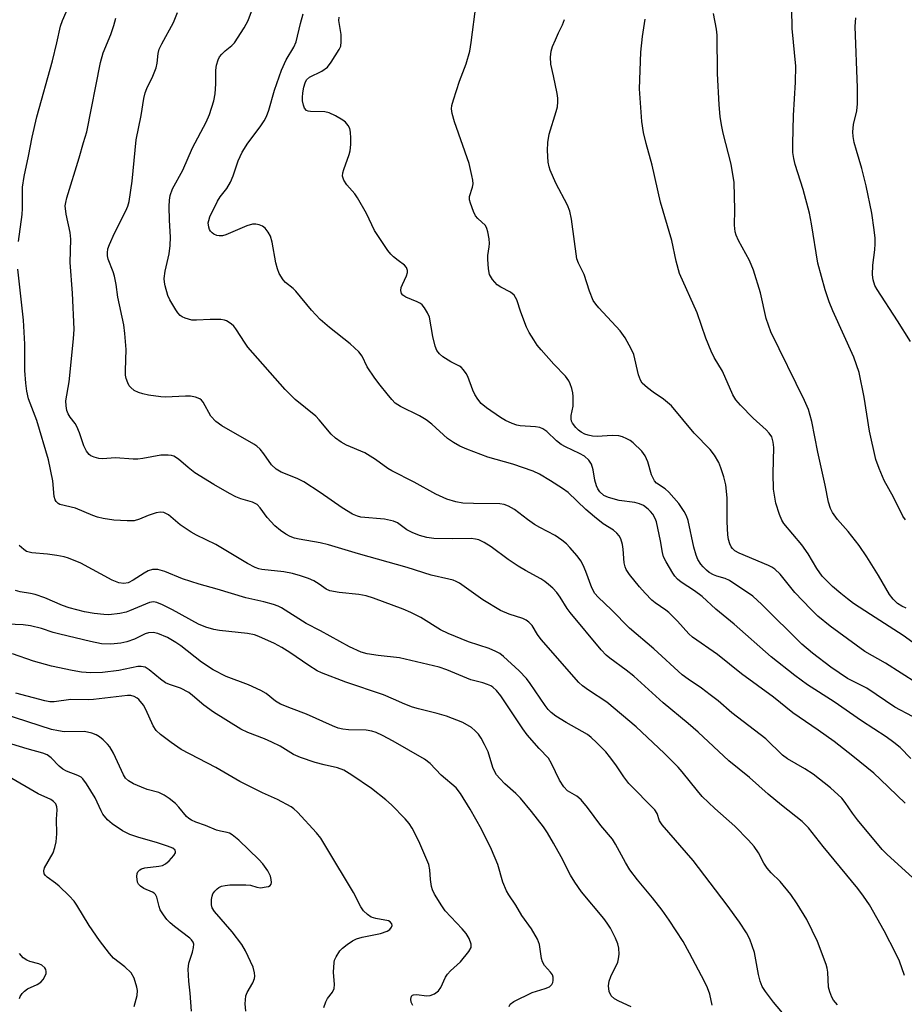
# Model space of a CAD drawing. Units: inches. Extents: x 1249769 to 1255769, y 565451 to 569452.
# Drawn here: x 1251897 to 1252108, y 567535 to 567770 of the extents above; entities that cross this region are included whole.
import ezdxf

# ---------------------------------------------------------------- set-up
doc = ezdxf.new("R2010")
doc.units = ezdxf.units.IN
doc.header["$MEASUREMENT"] = 0
doc.layers.add('Undefined', color=1, linetype='Continuous')

msp = doc.modelspace()

# ---------------------------------------------------------------- linework, layer by layer
at = {"layer": 'Undefined'}
for points, elevation in [([(1252108.27, 567650.89), (1252107.63, 567651.83), (1252105.38, 567656.31), (1252103.17, 567660.31), (1252101.96, 567663.19), (1252101.17, 567665.33), (1252099.68, 567672.1), (1252098.39, 567680.25), (1252097.18, 567686.11), (1252095.92, 567689.78), (1252090.9, 567700.84), (1252090.04, 567703.04), (1252089.08, 567705.85), (1252087.28, 567712.24), (1252085.83, 567721.67), (1252085.34, 567724.23), (1252083.79, 567729.87), (1252081.92, 567735.84), (1252081.54, 567737.28), (1252081.33, 567738.71), (1252081.32, 567740.77), (1252081.52, 567747.51), (1252081.98, 567755.51), (1252082.04, 567759.3), (1252081.18, 567768.37), (1252081.05, 567777.72)], 512), ([(1251896.25, 567717.46), (1251897.14, 567723.87), (1251897.22, 567725.29), (1251897.27, 567730.41), (1251897.64, 567732.97), (1251898.69, 567737.84), (1251899.53, 567742.4), (1251900.66, 567747.21), (1251904.44, 567760.57), (1251905.48, 567764.93), (1251906.33, 567768.89), (1251906.77, 567770.21), (1251908.56, 567774.26)], 492), ([(1252109.96, 567565.45), (1252103.9, 567570.96), (1252102.71, 567572.15), (1252096.76, 567579.23), (1252095.59, 567580.8), (1252093.85, 567583.4), (1252093.05, 567584.39), (1252090.37, 567586.89), (1252086.22, 567590.16), (1252084.22, 567591.44), (1252080.1, 567593.85), (1252078.9, 567594.67), (1252074.86, 567598.59), (1252066.77, 567604.82), (1252063.46, 567607.68), (1252061.61, 567609.14), (1252059.48, 567610.73), (1252056.34, 567612.82), (1252054.92, 567613.89), (1252048.15, 567620.07), (1252042.3, 567625.01), (1252037.99, 567629.41), (1252034.83, 567632.45), (1252034.05, 567633.34), (1252033.32, 567634.64), (1252031.9, 567638.59), (1252031.23, 567640.13), (1252030.7, 567641.11), (1252029.81, 567642.31), (1252028.08, 567644.35), (1252027.25, 567645.19), (1252026.15, 567646.09), (1252024.53, 567647.22), (1252020.85, 567649.09), (1252019.63, 567649.81), (1252017.91, 567650.98), (1252014.8, 567653.37), (1252013.38, 567654.22), (1252012.37, 567654.56), (1252011.29, 567654.74), (1252005.03, 567654.81), (1252002.49, 567654.92), (1252000.83, 567655.22), (1251998.68, 567655.86), (1251996.04, 567657.07), (1251990.88, 567659.93), (1251985.5, 567662.6), (1251984.55, 567663.21), (1251981.57, 567665.38), (1251979.03, 567666.91), (1251974.65, 567668.78), (1251973.38, 567669.47), (1251972.04, 567670.47), (1251970.99, 567671.42), (1251968.12, 567674.83), (1251967.31, 567675.68), (1251962.39, 567679.7), (1251960.04, 567682.04), (1251951.13, 567692.22), (1251950.45, 567693.12), (1251948.24, 567696.57), (1251947.73, 567697.22), (1251947.15, 567697.78), (1251945.99, 567698.44), (1251945.48, 567698.62), (1251944.65, 567698.76), (1251942.06, 567698.82), (1251938.86, 567698.61), (1251937.72, 567698.63), (1251936.12, 567699.1), (1251935.38, 567699.45), (1251934.93, 567699.76), (1251934.36, 567700.4), (1251933.86, 567701.14), (1251932.49, 567703.46), (1251931.96, 567704.53), (1251931.33, 567706.82), (1251931.18, 567707.7), (1251931.12, 567708.58), (1251931.32, 567710.33), (1251932.26, 567714.51), (1251932.51, 567716.48), (1251932.58, 567718.46), (1251932.36, 567722.56), (1251932.33, 567725.83), (1251932.37, 567727.31), (1251932.55, 567728.42), (1251933.1, 567729.99), (1251935.58, 567734.51), (1251937.88, 567739.78), (1251941.1, 567745.92), (1251941.91, 567747.76), (1251942.93, 567751.03), (1251943.32, 567752.71), (1251943.48, 567755.08), (1251943.43, 567758.41), (1251943.59, 567759.53), (1251943.97, 567760.88), (1251944.34, 567761.6), (1251944.85, 567762.22), (1251945.64, 567762.97), (1251947.31, 567764.29), (1251947.87, 567764.89), (1251950.21, 567768.49), (1251951.16, 567770.25), (1251953.14, 567775.64)], 498), ([(1252109.97, 567603.9), (1252105.68, 567606.14), (1252099.04, 567610.7), (1252094.43, 567612.98), (1252090.4, 567615.71), (1252086.03, 567619.08), (1252083.46, 567621.23), (1252073.95, 567630.72), (1252071.8, 567632.65), (1252066.19, 567636.46), (1252065.16, 567636.94), (1252063.16, 567637.48), (1252062.35, 567637.78), (1252061.36, 567638.32), (1252060.69, 567638.86), (1252059.89, 567639.68), (1252059.38, 567640.33), (1252058.66, 567641.47), (1252058.2, 567642.45), (1252057.66, 567644.37), (1252056.32, 567650.79), (1252055.94, 567651.9), (1252055.4, 567652.92), (1252054.09, 567654.86), (1252051.71, 567657.52), (1252050.85, 567658.3), (1252048.77, 567659.7), (1252048.24, 567660.28), (1252047.55, 567661.68), (1252046.72, 567664.8), (1252046.05, 567666.25), (1252045.22, 567667.34), (1252043.15, 567669.33), (1252042.47, 567669.85), (1252041.7, 567670.27), (1252040.6, 567670.72), (1252039.75, 567670.96), (1252038.15, 567671.05), (1252034.58, 567670.84), (1252033.46, 567670.94), (1252032.41, 567671.17), (1252031.65, 567671.42), (1252030.73, 567671.91), (1252030.09, 567672.37), (1252029.51, 567672.95), (1252028.69, 567674.02), (1252028.47, 567674.49), (1252028.34, 567675.03), (1252028.37, 567675.86), (1252028.83, 567678.06), (1252028.87, 567680.39), (1252028.77, 567681.24), (1252028.51, 567682.33), (1252028.16, 567683.4), (1252027.81, 567684.15), (1252026.98, 567685.25), (1252024.2, 567688.12), (1252021.2, 567691.51), (1252020.25, 567692.69), (1252019.43, 567693.9), (1252018.36, 567695.65), (1252017.71, 567696.96), (1252016.3, 567700.52), (1252015.35, 567703.49), (1252014.72, 567704.63), (1252013.87, 567705.35), (1252011.57, 567706.49), (1252010.64, 567707.11), (1252009.53, 567708.34), (1252008.84, 567709.51), (1252008.57, 567710.91), (1252008.45, 567713.25), (1252008.48, 567714.12), (1252008.79, 567716.12), (1252008.85, 567716.97), (1252008.75, 567718.09), (1252008.47, 567719.76), (1252008.24, 567720.55), (1252007.86, 567721.24), (1252006.04, 567722.91), (1252005.51, 567723.56), (1252004.99, 567724.62), (1252004.27, 567726.58), (1252004.09, 567727.42), (1252004.1, 567728.17), (1252004.8, 567730.44), (1252004.92, 567731.24), (1252004.85, 567732.09), (1252004.65, 567733.24), (1252003.95, 567736.08), (1252000.46, 567746.05), (1251999.92, 567748.01), (1251999.78, 567749.16), (1251999.85, 567749.91), (1252000.22, 567751.3), (1252001.69, 567755.75), (1252003.25, 567759.91), (1252004.13, 567762.92), (1252004.46, 567764.96), (1252005.67, 567774.26)], 504), ([(1252107.99, 567542.08), (1252106.79, 567545.48), (1252105.98, 567547.28), (1252103.18, 567552.72), (1252099.62, 567558.95), (1252098.25, 567560.99), (1252096.87, 567562.82), (1252088.61, 567572.84), (1252085.06, 567577.31), (1252084.36, 567578.07), (1252083.55, 567578.81), (1252078.6, 567582.72), (1252075.45, 567585.39), (1252070.94, 567589.39), (1252066.03, 567593.36), (1252058.73, 567600.15), (1252056.31, 567602.27), (1252050.36, 567607.23), (1252043.34, 567613.56), (1252041.52, 567615), (1252037.59, 567617.83), (1252036.71, 567618.59), (1252035.5, 567619.89), (1252028.13, 567628.79), (1252027.42, 567629.77), (1252025.74, 567632.45), (1252024.91, 567633.54), (1252024, 567634.56), (1252022.98, 567635.5), (1252022.1, 567636.19), (1252021.09, 567636.83), (1252017.41, 567638.78), (1252015.69, 567639.83), (1252013.3, 567641.41), (1252009.21, 567644.51), (1252007.55, 567645.53), (1252006.32, 567646.12), (1252005.53, 567646.33), (1252004.45, 567646.45), (1252000.01, 567646.35), (1251995.57, 567646.49), (1251993.88, 567646.69), (1251992.09, 567647.17), (1251990.33, 567647.86), (1251989.11, 567648.57), (1251986.85, 567650.18), (1251985.89, 567650.64), (1251983.75, 567651.09), (1251978.12, 567651.57), (1251977.32, 567651.78), (1251976.07, 567652.31), (1251973.6, 567653.79), (1251968.38, 567657.45), (1251964.44, 567659.98), (1251962.85, 567660.77), (1251959.03, 567662.31), (1251957.88, 567663.01), (1251956.72, 567664.1), (1251954.94, 567666.73), (1251954.02, 567667.79), (1251953.23, 567668.56), (1251952.52, 567669.04), (1251944.87, 567673.36), (1251943.44, 567674.41), (1251942.23, 567675.7), (1251940.39, 567679.05), (1251940.06, 567679.48), (1251939.64, 567679.82), (1251938.59, 567680.23), (1251937.42, 567680.44), (1251936.23, 567680.46), (1251931.44, 567680.22), (1251930.27, 567680.31), (1251927.36, 567680.72), (1251925.97, 567681), (1251924.96, 567681.34), (1251923.97, 567681.85), (1251923.1, 567682.51), (1251922.76, 567682.93), (1251922.39, 567683.65), (1251922.03, 567684.71), (1251921.87, 567685.51), (1251921.83, 567686.61), (1251921.99, 567691.59), (1251921.73, 567695.48), (1251921.5, 567697.54), (1251919.99, 567704.14), (1251919.63, 567707.17), (1251919.27, 567709.11), (1251918.94, 567710.21), (1251917.75, 567713.22), (1251917.56, 567714.02), (1251917.52, 567714.72), (1251917.67, 567715.66), (1251918.04, 567716.72), (1251919.27, 567719.41), (1251921.94, 567724.74), (1251922.38, 567725.84), (1251922.71, 567726.98), (1251923.47, 567731.87), (1251924.38, 567741.75), (1251925.61, 567747.51), (1251926.25, 567751.59), (1251926.58, 567752.95), (1251926.98, 567754.02), (1251928.38, 567756.91), (1251929.17, 567758.97), (1251929.42, 567760.04), (1251929.63, 567762.38), (1251929.92, 567763.39), (1251930.55, 567764.69), (1251933.3, 567769.76), (1251934.28, 567772.15)], 496), ([(1252108.18, 567583.24), (1252102.31, 567588.9), (1252100.69, 567590.37), (1252095.66, 567594.46), (1252091.22, 567597.93), (1252087.41, 567600.68), (1252081.35, 567604.84), (1252076.75, 567608.54), (1252069.09, 567614.11), (1252063.3, 567618.78), (1252057.35, 567622.88), (1252056.45, 567623.71), (1252053.8, 567626.7), (1252051.7, 567628.8), (1252051.01, 567629.36), (1252048.4, 567631.08), (1252047.61, 567631.71), (1252046.01, 567633.37), (1252044.67, 567634.91), (1252042.29, 567637.88), (1252041.53, 567639.04), (1252041.27, 567639.69), (1252041.05, 567640.66), (1252040.8, 567643.92), (1252040.62, 567645.05), (1252040.25, 567646.39), (1252039.87, 567647.1), (1252039.31, 567647.7), (1252038.45, 567648.42), (1252036, 567649.96), (1252033.9, 567651.63), (1252031.88, 567653.4), (1252027.61, 567657.46), (1252026.26, 567658.45), (1252023.42, 567660.26), (1252020.77, 567661.82), (1252019.3, 567662.58), (1252014.46, 567664.23), (1252008.43, 567665.92), (1252003.41, 567667.81), (1252001.77, 567668.51), (1252000.27, 567669.39), (1251998.84, 567670.39), (1251995.03, 567673.81), (1251993.75, 567674.8), (1251992.08, 567675.76), (1251987.59, 567677.97), (1251986.34, 567678.8), (1251985.52, 567679.64), (1251984.38, 567681.02), (1251982.7, 567683.1), (1251981.47, 567684.78), (1251979.63, 567687.48), (1251978.44, 567690), (1251977.6, 567691.09), (1251975.58, 567692.99), (1251970.65, 567696.87), (1251968.42, 567698.79), (1251966.28, 567701.02), (1251962.54, 567705.6), (1251961.9, 567706.21), (1251960.12, 567707.64), (1251959.55, 567708.28), (1251958.62, 567709.79), (1251958.16, 567710.88), (1251957.82, 567712.33), (1251956.88, 567717.27), (1251956.51, 567718.67), (1251955.98, 567719.7), (1251955.24, 567720.6), (1251954.56, 567721.07), (1251953.78, 567721.38), (1251952.98, 567721.58), (1251952.18, 567721.59), (1251950.87, 567721.18), (1251945.83, 567719.02), (1251945.02, 567718.78), (1251944.22, 567718.75), (1251943.71, 567718.88), (1251942.98, 567719.22), (1251942.54, 567719.52), (1251942.18, 567719.89), (1251941.92, 567720.33), (1251941.75, 567720.84), (1251941.65, 567721.93), (1251941.74, 567722.49), (1251942.03, 567723.32), (1251943.86, 567727.09), (1251944.5, 567728.07), (1251946.1, 567730.11), (1251946.93, 567731.58), (1251947.59, 567733.14), (1251948.75, 567736.72), (1251949.75, 567738.77), (1251951.07, 567740.97), (1251954.03, 567744.81), (1251954.98, 567746.29), (1251955.52, 567747.3), (1251956.08, 567748.83), (1251957.44, 567753.62), (1251959.11, 567758.41), (1251960.26, 567760.82), (1251962.08, 567763.9), (1251962.68, 567765.16), (1251963.66, 567769.54), (1251964.29, 567771.85)], 500), ([(1252108.39, 567629.85), (1252107.36, 567630.3), (1252106.38, 567630.93), (1252105.33, 567631.95), (1252104.43, 567633.12), (1252101.8, 567637.64), (1252099.02, 567642.06), (1252097.2, 567644.79), (1252094.59, 567648.14), (1252092.01, 567651.01), (1252090.84, 567652.64), (1252090.32, 567653.63), (1252089.83, 567655.17), (1252089.08, 567659.2), (1252087.32, 567667.1), (1252085.86, 567674.45), (1252085.07, 567677.29), (1252084.12, 567679.45), (1252076.07, 567695.81), (1252074.97, 567699.05), (1252073.59, 567705.16), (1252071.92, 567710.58), (1252070.99, 567712.87), (1252068.34, 567717.71), (1252067.8, 567718.96), (1252067.57, 567719.73), (1252067.36, 567721.33), (1252067.48, 567725.01), (1252067.34, 567731.54), (1252066.62, 567735.89), (1252064.71, 567743.36), (1252064.28, 567745.33), (1252063.99, 567747.3), (1252063.7, 567750.11), (1252063.33, 567757.59), (1252063.25, 567766.71), (1252063.07, 567768.16), (1252062.39, 567771.91)], 510), ([(1252091.99, 567535.05), (1252091.07, 567536.16), (1252090.64, 567536.88), (1252090.14, 567538.16), (1252089.88, 567539.24), (1252089.71, 567542.85), (1252089.57, 567543.8), (1252089.33, 567544.64), (1252087.25, 567550.16), (1252084.7, 567555.42), (1252082.36, 567559.18), (1252080.85, 567561.39), (1252078.27, 567564.5), (1252076.15, 567566.55), (1252075.22, 567567.66), (1252074.44, 567568.87), (1252073.17, 567571.33), (1252072.06, 567572.9), (1252070.76, 567574.39), (1252067.45, 567577.69), (1252062.66, 567581.98), (1252059.69, 567584.82), (1252058.52, 567586.14), (1252054.88, 567590.7), (1252053.92, 567591.8), (1252050.57, 567595.16), (1252043.86, 567601.5), (1252036.92, 567607.37), (1252032.48, 567610.26), (1252031.09, 567611.26), (1252030.23, 567612.02), (1252021.23, 567622.36), (1252020.34, 567623.53), (1252019.03, 567625.65), (1252018.26, 567626.49), (1252017.57, 567626.96), (1252016.81, 567627.33), (1252013.55, 567628.36), (1252011.49, 567629.29), (1252007.23, 567631.81), (1252001.64, 567635.76), (1252000.9, 567636.19), (1252000.17, 567636.5), (1251999.16, 567636.78), (1251994.92, 567637.71), (1251989.17, 567639.56), (1251977.54, 567642.78), (1251970.37, 567644.98), (1251968.37, 567645.43), (1251963.35, 567646.28), (1251962.25, 567646.57), (1251961.21, 567646.95), (1251960.16, 567647.52), (1251958.91, 567648.34), (1251957.54, 567649.49), (1251955.71, 567651.46), (1251954.07, 567653.82), (1251953.35, 567654.56), (1251952.24, 567655.11), (1251949.45, 567655.94), (1251948.2, 567656.44), (1251946.73, 567657.19), (1251942.96, 567659.33), (1251938.44, 567662.19), (1251936.87, 567663.44), (1251934.55, 567665.45), (1251933.42, 567666.14), (1251932.89, 567666.28), (1251932.05, 567666.37), (1251930.33, 567666.36), (1251925.97, 567665.57), (1251924.81, 567665.43), (1251923.68, 567665.44), (1251919.51, 567665.72), (1251916.39, 567665.53), (1251915.52, 567665.6), (1251914.39, 567665.87), (1251913.61, 567666.2), (1251913.19, 567666.52), (1251912.54, 567667.36), (1251911.89, 567668.58), (1251910.85, 567671.72), (1251910.23, 567673.26), (1251909.81, 567673.96), (1251908.66, 567675.42), (1251908.14, 567676.29), (1251907.86, 567677.06), (1251907.66, 567678.19), (1251907.63, 567679.33), (1251908.38, 567683.89), (1251909.46, 567694.19), (1251909.59, 567696.51), (1251909.2, 567705.09), (1251908.65, 567712.39), (1251908.81, 567718.02), (1251908.6, 567719.56), (1251907.65, 567723.99), (1251907.48, 567725.92), (1251907.59, 567726.79), (1251907.86, 567727.9), (1251910.82, 567737.42), (1251911.8, 567741.08), (1251912.59, 567743.65), (1251915.85, 567760.23), (1251916.51, 567762.49), (1251918.33, 567766.91), (1251919.07, 567769.08), (1251919.52, 567770.82)], 494), ([(1252109.51, 567593.9), (1252106.97, 567596.49), (1252105.49, 567597.74), (1252103.62, 567599.06), (1252097.72, 567602.91), (1252091.24, 567607.41), (1252084.83, 567611.51), (1252081.78, 567613.72), (1252076.19, 567618.17), (1252067.28, 567625.98), (1252062.94, 567629.6), (1252059.65, 567632.64), (1252057.81, 567633.98), (1252054.66, 567636.06), (1252053.78, 567636.76), (1252053.11, 567637.5), (1252052.64, 567638.17), (1252051.07, 567640.87), (1252050.44, 567642.12), (1252050.16, 567643.08), (1252049.73, 567645.91), (1252048.73, 567650.45), (1252048.41, 567651.26), (1252047.84, 567652.27), (1252047.33, 567652.94), (1252046.74, 567653.5), (1252045.67, 567654.31), (1252044.67, 567654.78), (1252043.55, 567655.05), (1252039.83, 567655.56), (1252037.3, 567656.26), (1252036.17, 567656.77), (1252035.21, 567657.64), (1252034.77, 567658.31), (1252034.43, 567659.07), (1252034.01, 567660.39), (1252033.61, 567662.87), (1252033.22, 567664.25), (1252032.59, 567665.16), (1252031.53, 567666.12), (1252030.35, 567666.81), (1252026.97, 567668.38), (1252025.99, 567668.92), (1252024.84, 567669.81), (1252022.53, 567672.04), (1252021.61, 567672.67), (1252020.86, 567672.95), (1252019.8, 567673.17), (1252016.16, 567673.39), (1252015.34, 567673.58), (1252014.26, 567673.98), (1252012.68, 567674.68), (1252011.47, 567675.38), (1252008.14, 567677.7), (1252006.89, 567678.75), (1252006.07, 567679.75), (1252005.37, 567680.88), (1252004.9, 567681.94), (1252003.7, 567685.14), (1252003.29, 567685.87), (1252002.63, 567686.79), (1252002.04, 567687.38), (1252001.64, 567687.66), (1251999.58, 567688.66), (1251997.69, 567689.86), (1251996.88, 567690.57), (1251996.3, 567691.36), (1251995.86, 567692.39), (1251995.27, 567694.7), (1251994.49, 567699.32), (1251994.05, 567700.39), (1251993.3, 567701.62), (1251992.76, 567702.27), (1251992.33, 567702.62), (1251991.56, 567703.02), (1251988.83, 567704.13), (1251988.15, 567704.61), (1251987.81, 567705.01), (1251987.63, 567705.69), (1251987.73, 567706.41), (1251988.02, 567707.19), (1251988.99, 567709.26), (1251989.24, 567710.03), (1251989.25, 567710.53), (1251989.03, 567711.24), (1251988.55, 567711.81), (1251987, 567712.89), (1251985.89, 567713.78), (1251985.29, 567714.38), (1251984.55, 567715.31), (1251981.37, 567720.04), (1251979.48, 567724.09), (1251977.34, 567727.9), (1251976.66, 567728.83), (1251974.76, 567730.96), (1251974.04, 567732.09), (1251973.74, 567733.04), (1251973.78, 567733.83), (1251974.01, 567734.66), (1251975.32, 567738.24), (1251975.51, 567739.11), (1251975.67, 567740.6), (1251975.73, 567742.11), (1251975.64, 567743.59), (1251975.44, 567744.41), (1251975.09, 567745.12), (1251974.45, 567745.94), (1251973.8, 567746.45), (1251972.07, 567747.43), (1251970.54, 567748.15), (1251969.46, 567748.39), (1251966.05, 567748.46), (1251965.53, 567748.55), (1251965.09, 567748.74), (1251964.67, 567749.28), (1251964.38, 567749.98), (1251964.15, 567751.02), (1251964.12, 567751.83), (1251964.22, 567752.92), (1251964.5, 567754.31), (1251964.8, 567755.37), (1251965.15, 567756.08), (1251965.86, 567756.74), (1251968.78, 567758.13), (1251970.12, 567759.12), (1251971.04, 567760.25), (1251972.94, 567763.28), (1251973.28, 567764.08), (1251973.43, 567765.18), (1251973.38, 567766.91), (1251972.88, 567770.22), (1251972.94, 567771.02)], 502), ([(1252111, 567611.9), (1252103.5, 567616.69), (1252098.52, 567619.47), (1252090.25, 567625.48), (1252087.33, 567627.94), (1252085.63, 567629.54), (1252081.85, 567633.59), (1252078.3, 567637.94), (1252077.04, 567639.13), (1252076.3, 567639.61), (1252075.52, 567640), (1252068.49, 567642.94), (1252067.49, 567643.51), (1252066.9, 567644.05), (1252066.58, 567644.47), (1252066.26, 567645.18), (1252065.98, 567646.21), (1252065.82, 567647.32), (1252065.64, 567650.45), (1252065.68, 567656.17), (1252065.34, 567659.28), (1252064.88, 567661.21), (1252064.15, 567663.36), (1252063.62, 567664.66), (1252062.62, 567666.35), (1252061.62, 567667.7), (1252057.72, 567671.64), (1252052.32, 567678.16), (1252050.42, 567679.78), (1252047.98, 567681.44), (1252046.59, 567682.48), (1252045.34, 567683.62), (1252044.92, 567684.31), (1252044.47, 567685.59), (1252043.36, 567690.47), (1252042.73, 567691.8), (1252041.27, 567694.38), (1252040.1, 567696.08), (1252034.95, 567701.55), (1252034.25, 567702.42), (1252033.64, 567703.35), (1252032.74, 567705.55), (1252031.47, 567709.53), (1252030.09, 567712.28), (1252029.73, 567713.32), (1252028.45, 567722.74), (1252028.07, 567724.67), (1252027.48, 567726.13), (1252024.73, 567731.39), (1252023.32, 567734.5), (1252023.07, 567735.3), (1252022.87, 567736.37), (1252022.71, 567739.14), (1252022.81, 567741.12), (1252023.08, 567743.11), (1252024.8, 567748.46), (1252025.06, 567749.62), (1252025.2, 567750.79), (1252025.18, 567751.65), (1252025.01, 567752.78), (1252024.18, 567757.01), (1252023.5, 567759.79), (1252023.44, 567761.5), (1252023.58, 567762.91), (1252023.92, 567764.02), (1252024.58, 567765.66), (1252025.31, 567767.27), (1252026.33, 567769.22), (1252026.8, 567770.48)], 506), ([(1252111.76, 567620.33), (1252107.72, 567623.32), (1252099.88, 567628.33), (1252095.85, 567630.97), (1252094.41, 567632.02), (1252092.78, 567633.29), (1252090.83, 567635.01), (1252089.35, 567636.39), (1252088.38, 567637.46), (1252087.08, 567639.29), (1252084.98, 567642.8), (1252083.52, 567644.98), (1252079.17, 567650.06), (1252078.68, 567650.88), (1252078.13, 567652.2), (1252077.24, 567654.94), (1252076.68, 567658.25), (1252076.6, 567662.02), (1252076.78, 567668.17), (1252076.64, 567669.5), (1252076.28, 567670.75), (1252075.71, 567671.65), (1252075, 567672.47), (1252071.86, 567675.18), (1252068.84, 567678.32), (1252067.74, 567679.62), (1252066.99, 567680.77), (1252064.56, 567686.43), (1252062.55, 567689.68), (1252061.8, 567691.21), (1252060.51, 567694.35), (1252058.46, 567700.39), (1252054.27, 567709.81), (1252053.45, 567712.74), (1252052.45, 567717.7), (1252049.74, 567726.83), (1252047.72, 567735.7), (1252046.27, 567740.88), (1252045.66, 567743.48), (1252045.22, 567746.09), (1252044.67, 567753.91), (1252045.04, 567762.71), (1252045.43, 567766.43), (1252046.02, 567770.56)], 508), ([(1252109.48, 567693.52), (1252106.37, 567698.48), (1252101.47, 567705.95), (1252100.97, 567706.95), (1252100.53, 567708.31), (1252100.4, 567709.44), (1252100.46, 567711.76), (1252100.93, 567715.48), (1252101.03, 567716.86), (1252101, 567718.22), (1252100.77, 567720.22), (1252100.18, 567724.21), (1252098.87, 567730.71), (1252097.86, 567734.86), (1252096.54, 567739.19), (1252096.03, 567741.12), (1252095.72, 567742.51), (1252095.64, 567743.65), (1252095.83, 567745.38), (1252096.64, 567748.68), (1252096.8, 567750.36), (1252096.75, 567754.14), (1252096.25, 567768.8), (1252096.38, 567770.88)], 514), ([(1252080.65, 567531.07), (1252076.7, 567535.65), (1252074.77, 567538.19), (1252074.01, 567539.39), (1252073.49, 567540.66), (1252073.1, 567542.3), (1252072.18, 567547.51), (1252071.03, 567550.71), (1252070.24, 567552.26), (1252068.61, 567554.76), (1252065.62, 567558.88), (1252057.5, 567569.56), (1252050.07, 567578.07), (1252049.5, 567579.03), (1252048.88, 567580.75), (1252048.34, 567581.61), (1252042.13, 567587.94), (1252040.93, 567589.48), (1252039.01, 567592.4), (1252037.56, 567594.39), (1252036.64, 567595.46), (1252034.43, 567597.75), (1252033.18, 567598.93), (1252032.24, 567599.61), (1252027.18, 567602.47), (1252024.7, 567604.03), (1252023.6, 567604.88), (1252022.87, 567605.61), (1252022.15, 567606.54), (1252018.53, 567611.85), (1252017.66, 567612.99), (1252015.9, 567614.83), (1252012.19, 567618.25), (1252011.33, 567618.95), (1252010.39, 567619.5), (1252008.8, 567620.19), (1252003.8, 567621.74), (1251998.97, 567623.77), (1251997.15, 567624.66), (1251992.41, 567627.56), (1251990.06, 567628.75), (1251988.2, 567629.55), (1251981.12, 567632.19), (1251979.38, 567632.73), (1251977.66, 567633.09), (1251972.95, 567633.58), (1251970.73, 567633.94), (1251969.8, 567634.34), (1251968.13, 567635.58), (1251966.88, 567636.31), (1251965.56, 567636.91), (1251963.68, 567637.55), (1251961.75, 567638.09), (1251959.71, 567638.48), (1251954.47, 567639.05), (1251953.7, 567639.23), (1251952.88, 567639.55), (1251951.04, 567640.48), (1251943.46, 567645.04), (1251938.86, 567647.27), (1251937.59, 567647.97), (1251934.92, 567649.73), (1251932.17, 567652.11), (1251931, 567652.69), (1251930.24, 567652.79), (1251929.16, 567652.58), (1251927.27, 567651.94), (1251925.2, 567651.05), (1251923.97, 567650.72), (1251922.27, 567650.66), (1251919.11, 567650.84), (1251916.52, 567651.22), (1251915.15, 567651.58), (1251914.09, 567651.96), (1251909.95, 567653.73), (1251906.2, 567654.6), (1251905.73, 567654.85), (1251905.27, 567655.32), (1251905.06, 567655.72), (1251904.84, 567656.49), (1251904.49, 567660.22), (1251903.43, 567665.27), (1251900.64, 567674.63), (1251898.71, 567679.82), (1251898.32, 567681.66), (1251898.08, 567683.56), (1251897.83, 567686.62), (1251897.79, 567692.94), (1251897.46, 567698.66), (1251896.16, 567710.81)], 492), ([(1252062.07, 567534.95), (1252061.49, 567537.6), (1252060.96, 567539.06), (1252060.2, 567540.64), (1252056.68, 567547.39), (1252055.1, 567550.18), (1252051.82, 567555.29), (1252050.14, 567557.64), (1252047.81, 567560.61), (1252044.19, 567564.91), (1252042.41, 567567.3), (1252041.35, 567569.01), (1252038.96, 567573.44), (1252038.21, 567574.59), (1252035.49, 567577.85), (1252032.27, 567582.16), (1252030.79, 567583.98), (1252029.75, 567584.88), (1252027.48, 567586.2), (1252026.6, 567587.09), (1252025.61, 567588.68), (1252023.65, 567592.73), (1252022.95, 567593.94), (1252020.7, 567596.25), (1252017.83, 567599.56), (1252016.79, 567601), (1252011.56, 567608.85), (1252010.54, 567610.13), (1252009.65, 567610.91), (1252009.15, 567611.23), (1252008.35, 567611.6), (1252007.22, 567611.96), (1252004.36, 567612.69), (1251998.67, 567615.06), (1251996.79, 567615.71), (1251987.3, 567617.92), (1251982.21, 567618.47), (1251979.58, 567618.93), (1251978.17, 567619.3), (1251975.38, 567620.58), (1251968.45, 567624.42), (1251965, 567626.19), (1251959.11, 567629.9), (1251958.33, 567630.28), (1251957.2, 567630.67), (1251954.9, 567631.32), (1251950.62, 567632.26), (1251943.75, 567634.36), (1251939.48, 567635.54), (1251935.51, 567636.83), (1251931.26, 567638.56), (1251929.61, 567639.02), (1251929.07, 567639.07), (1251928.29, 567639.03), (1251927.27, 567638.75), (1251926.29, 567638.21), (1251923.7, 567636.47), (1251922.48, 567635.88), (1251921.49, 567635.7), (1251920.26, 567635.88), (1251918.7, 567636.53), (1251911.16, 567640.56), (1251908.25, 567641.73), (1251907.17, 567642.06), (1251905.49, 567642.38), (1251903.22, 567642.71), (1251899.47, 567643.06), (1251898.23, 567643.39), (1251897.56, 567643.82), (1251896.48, 567644.83)], 490), ([(1252042.73, 567534.58), (1252039.75, 567535.88), (1252038.74, 567536.45), (1252037.94, 567537.2), (1252037.47, 567538.18), (1252037.28, 567539.54), (1252037.42, 567540.68), (1252037.81, 567541.78), (1252039.48, 567545.25), (1252039.71, 567546.06), (1252039.8, 567547.16), (1252039.75, 567548.55), (1252039.55, 567549.64), (1252038.97, 567550.99), (1252037.74, 567553.35), (1252036.99, 567554.55), (1252036.16, 567555.7), (1252030.84, 567562.04), (1252029.21, 567564.36), (1252028.17, 567566.05), (1252025.98, 567570.37), (1252024.18, 567573.65), (1252022.7, 567576.15), (1252021.72, 567577.57), (1252018.92, 567581.19), (1252016.29, 567584.4), (1252015.16, 567585.55), (1252012.54, 567587.83), (1252011.29, 567589.1), (1252010.53, 567590), (1252010.09, 567590.72), (1252009.65, 567591.73), (1252008.5, 567595.47), (1252007.68, 567597.25), (1252006.86, 567598.73), (1252006.22, 567599.67), (1252005.44, 567600.53), (1252004.56, 567601.29), (1252002.51, 567602.46), (1251998.61, 567604), (1251996.38, 567604.67), (1251991.86, 567605.74), (1251990.48, 567606.14), (1251988.64, 567606.85), (1251985.89, 567608.1), (1251983.5, 567609.08), (1251974.51, 567612.14), (1251968.67, 567614.35), (1251967.63, 567614.87), (1251965.69, 567616.08), (1251961.14, 567619.22), (1251959.23, 567620.43), (1251957.43, 567621.35), (1251953.74, 567623.06), (1251952.66, 567623.42), (1251951, 567623.76), (1251944.35, 567624.45), (1251942.95, 567624.72), (1251941.03, 567625.24), (1251939.29, 567626), (1251933.13, 567629.45), (1251930.72, 567630.6), (1251929.37, 567631.15), (1251928.59, 567631.31), (1251927.6, 567631.18), (1251922.82, 567629.14), (1251921.98, 567628.87), (1251920.53, 567628.57), (1251917.89, 567628.22), (1251916.72, 567628.27), (1251914.36, 567628.53), (1251912.04, 567628.91), (1251908.37, 567629.9), (1251906.77, 567630.49), (1251902.56, 567632.31), (1251900.3, 567633.08), (1251899.16, 567633.36), (1251896.67, 567633.75), (1251895.61, 567634.02)], 488), ([(1252013.58, 567534.65), (1252013.81, 567535.2), (1252014.63, 567535.79), (1252019.03, 567537.96), (1252022.16, 567538.92), (1252023.2, 567539.34), (1252023.75, 567539.86), (1252023.96, 567540.34), (1252024.07, 567540.87), (1252024.07, 567541.68), (1252023.91, 567542.17), (1252023.45, 567542.81), (1252021.97, 567544.45), (1252021.49, 567545.34), (1252021.29, 567546.14), (1252020.77, 567549.46), (1252020.33, 567550.76), (1252018.86, 567553.17), (1252016.57, 567556.39), (1252015.11, 567558.86), (1252013.47, 567561.29), (1252012.91, 567562.28), (1252012, 567564.37), (1252010.81, 567568.55), (1252009.34, 567572.13), (1252006.93, 567576.97), (1252004.25, 567581.8), (1252001.94, 567585.52), (1252000.87, 567586.87), (1251997.31, 567589.93), (1251994.67, 567592.71), (1251993.28, 567593.72), (1251985.79, 567598.07), (1251983.3, 567599.41), (1251981.76, 567600.1), (1251980.7, 567600.44), (1251979.37, 567600.67), (1251975.15, 567600.76), (1251973.77, 567600.94), (1251972.7, 567601.18), (1251971.32, 567601.71), (1251965.11, 567604.46), (1251961.49, 567605.81), (1251958.87, 567606.91), (1251957.72, 567607.59), (1251955.46, 567609.41), (1251954.19, 567610.13), (1251951.26, 567611.49), (1251945.94, 567613.48), (1251942.82, 567615.07), (1251940, 567616.95), (1251935.08, 567620.81), (1251933.92, 567621.64), (1251931.86, 567622.81), (1251929.57, 567623.78), (1251928.47, 567624.02), (1251927.34, 567623.95), (1251926.53, 567623.66), (1251924.01, 567622.39), (1251922.14, 567621.78), (1251920.76, 567621.45), (1251918.38, 567621.2), (1251916.1, 567621.33), (1251913.53, 567621.82), (1251906.2, 567623.57), (1251904.59, 567624.02), (1251901.78, 567624.99), (1251899.19, 567625.6), (1251897.43, 567625.87), (1251893.56, 567625.98)], 486), ([(1251990.49, 567534.91), (1251990.14, 567535.65), (1251990.01, 567536.41), (1251990.18, 567537.07), (1251990.48, 567537.36), (1251990.69, 567537.45), (1251991.47, 567537.48), (1251993.83, 567537.22), (1251994.7, 567537.26), (1251995.74, 567537.69), (1251996.66, 567538.38), (1251997.25, 567539.19), (1251998.35, 567541.61), (1251998.79, 567542.37), (1251999.55, 567543.18), (1252001.9, 567545.27), (1252003.92, 567547.8), (1252004.43, 567548.76), (1252004.46, 567549.53), (1252003.99, 567550.85), (1252003.25, 567552.08), (1252002.35, 567553.16), (1251998.28, 567557.48), (1251997.42, 567558.68), (1251995.7, 567561.47), (1251995.2, 567562.53), (1251995, 567563.32), (1251994.78, 567564.96), (1251994.62, 567567.29), (1251994.35, 567568.58), (1251991.94, 567574.17), (1251990.38, 567577.21), (1251989.62, 567578.4), (1251988.66, 567579.49), (1251985.4, 567582.86), (1251984.1, 567584.03), (1251980.64, 567586.72), (1251975.97, 567589.93), (1251974.05, 567591.1), (1251972.53, 567591.7), (1251969.34, 567592.36), (1251967.22, 567592.9), (1251963.67, 567594.11), (1251962.04, 567594.88), (1251958.82, 567596.82), (1251956.85, 567597.82), (1251955.04, 567598.61), (1251951.1, 567600.07), (1251949.44, 567600.87), (1251942.87, 567604.93), (1251940.54, 567606.67), (1251937.89, 567608.96), (1251936.98, 567609.65), (1251935.02, 567610.68), (1251932.38, 567611.55), (1251931.41, 567612), (1251930.24, 567612.84), (1251927.53, 567615.09), (1251926.56, 567615.68), (1251925.59, 567615.9), (1251924.77, 567615.86), (1251920.26, 567614.89), (1251916.4, 567614.44), (1251913.57, 567614.4), (1251911.34, 567614.56), (1251909.08, 567614.91), (1251904.17, 567615.94), (1251899.89, 567617.18), (1251894.85, 567618.88)], 484), ([(1251969.24, 567534.37), (1251969.74, 567535.76), (1251970.16, 567536.51), (1251971.31, 567538.03), (1251971.72, 567538.95), (1251971.81, 567539.88), (1251971.56, 567542.87), (1251971.72, 567545.14), (1251971.84, 567545.68), (1251972.17, 567546.47), (1251973.08, 567547.92), (1251973.69, 567548.54), (1251974.85, 567549.46), (1251976.08, 567550.3), (1251977.08, 567550.81), (1251978.39, 567551.21), (1251982.8, 567552.07), (1251984.37, 567552.62), (1251984.99, 567553.06), (1251985.44, 567553.59), (1251985.58, 567553.96), (1251985.53, 567554.37), (1251985.12, 567554.89), (1251984.72, 567555.09), (1251981.67, 567555.67), (1251980.57, 567556), (1251979.66, 567556.58), (1251978.7, 567557.53), (1251978.07, 567558.46), (1251976.32, 567561.87), (1251969.99, 567572.47), (1251968.51, 567574.83), (1251967.48, 567576.16), (1251962.93, 567581.07), (1251962.1, 567581.87), (1251961.42, 567582.37), (1251958.16, 567584.11), (1251954.63, 567585.66), (1251949.16, 567588.38), (1251943.45, 567591.74), (1251935.15, 567596.03), (1251932.74, 567597.68), (1251930.19, 567599.62), (1251929.22, 567600.59), (1251928.51, 567601.7), (1251926.7, 567605.61), (1251926.15, 567606.63), (1251925.05, 567607.98), (1251924.62, 567608.34), (1251923.92, 567608.74), (1251923.16, 567608.94), (1251922.32, 567608.94), (1251914.25, 567607.98), (1251913.09, 567607.93), (1251908.79, 567608.01), (1251904.83, 567607.43), (1251903.79, 567607.46), (1251902.62, 567607.68), (1251895.67, 567609.51)], 482), ([(1251950.58, 567533.55), (1251950.46, 567535.24), (1251950.64, 567537.22), (1251950.91, 567537.97), (1251952.28, 567540.31), (1251952.68, 567541.31), (1251952.75, 567541.85), (1251952.7, 567542.68), (1251952.35, 567544.04), (1251950.52, 567547.95), (1251949.68, 567549.46), (1251947.35, 567552.51), (1251943.16, 567557.31), (1251942.6, 567558.21), (1251942.4, 567558.9), (1251942.42, 567560.24), (1251942.56, 567561.03), (1251942.74, 567561.52), (1251943.19, 567562.19), (1251943.77, 567562.78), (1251944.2, 567563.1), (1251944.82, 567563.4), (1251945.65, 567563.57), (1251946.81, 567563.67), (1251950.61, 567563.72), (1251951.76, 567563.59), (1251953.26, 567563.13), (1251954.09, 567563.02), (1251955.49, 567563.19), (1251956, 567563.33), (1251956.41, 567563.55), (1251956.66, 567563.87), (1251956.74, 567564.3), (1251956.69, 567565.02), (1251956.5, 567565.78), (1251955.84, 567567.04), (1251954.67, 567568.69), (1251953.69, 567569.75), (1251948.91, 567574.39), (1251947.39, 567575.64), (1251946.69, 567576.03), (1251946.19, 567576.21), (1251944.58, 567576.52), (1251943.63, 567576.8), (1251940.99, 567577.86), (1251938.63, 567578.69), (1251937.66, 567579.13), (1251937, 567579.53), (1251936.41, 567580.03), (1251934.63, 567582.28), (1251933.84, 567583.11), (1251932.3, 567584.36), (1251931.14, 567585.16), (1251929.86, 567585.75), (1251927.07, 567586.52), (1251925.66, 567587.02), (1251923.74, 567587.82), (1251922.56, 567588.53), (1251921.86, 567589.23), (1251921.41, 567589.96), (1251918.98, 567595.2), (1251918.15, 567596.67), (1251917.58, 567597.33), (1251916.5, 567598.33), (1251915.61, 567599.08), (1251914.88, 567599.56), (1251913.78, 567599.97), (1251912.03, 567600.31), (1251907.22, 567600.3), (1251905.81, 567600.47), (1251904.18, 567600.8), (1251892.63, 567604.53)], 480), ([(1251937.66, 567533.55), (1251937.33, 567537.84), (1251936.97, 567540.68), (1251936.82, 567543.59), (1251936.99, 567544.97), (1251937.84, 567547.62), (1251938.12, 567548.73), (1251938.16, 567549.53), (1251938.03, 567549.97), (1251937.66, 567550.58), (1251937.24, 567551), (1251933.54, 567553.75), (1251932.53, 567554.61), (1251931.77, 567555.39), (1251930.91, 567556.53), (1251930.17, 567557.75), (1251929.87, 567558.54), (1251929.33, 567560.72), (1251928.99, 567561.42), (1251928.75, 567561.69), (1251928.32, 567561.97), (1251926.24, 567562.79), (1251925.41, 567563.35), (1251924.96, 567563.89), (1251924.75, 567564.37), (1251924.55, 567565.67), (1251924.64, 567566.42), (1251924.84, 567566.83), (1251925.29, 567567.33), (1251925.7, 567567.56), (1251926.45, 567567.74), (1251929.84, 567568.14), (1251930.69, 567568.35), (1251931.45, 567568.71), (1251932.31, 567569.45), (1251933.43, 567570.74), (1251933.78, 567571.38), (1251933.81, 567571.59), (1251933.69, 567572), (1251933.17, 567572.46), (1251931.92, 567572.98), (1251929.5, 567573.75), (1251924.8, 567575.06), (1251922.92, 567575.75), (1251921.13, 567576.64), (1251918.68, 567578.31), (1251917.55, 567579.26), (1251916.45, 567580.63), (1251916.03, 567581.38), (1251914.58, 567584.52), (1251912.51, 567587.83), (1251911.64, 567589.02), (1251911.23, 567589.42), (1251910.5, 567589.84), (1251907.77, 567590.9), (1251906.86, 567591.38), (1251906.02, 567592.08), (1251904.11, 567594.03), (1251903.13, 567594.75), (1251902.11, 567595.16), (1251898.37, 567596.17), (1251891.78, 567598.17)], 478), ([(1251923.93, 567534.61), (1251924.63, 567537.3), (1251924.7, 567538.44), (1251924.6, 567539.29), (1251923.9, 567541.44), (1251923.22, 567542.67), (1251921.74, 567544.12), (1251918.99, 567546.21), (1251918, 567547.28), (1251915.68, 567550.4), (1251913.2, 567554.02), (1251910.23, 567558.86), (1251909.57, 567559.79), (1251908.36, 567561.08), (1251906.01, 567563.37), (1251905.1, 567564.14), (1251903.14, 567565.53), (1251902.74, 567565.92), (1251902.46, 567566.35), (1251902.31, 567567.07), (1251902.47, 567567.8), (1251904.55, 567571.37), (1251905.01, 567572.6), (1251905.28, 567573.97), (1251905.49, 567575.92), (1251905.37, 567579.41), (1251905.55, 567581.61), (1251905.48, 567582.37), (1251905.2, 567583.05), (1251904.67, 567583.61), (1251903.99, 567584.06), (1251900.98, 567585.48), (1251893.72, 567589.71)], 476), ([(1251896.51, 567536.52), (1251896.68, 567537.02), (1251897.14, 567537.71), (1251897.75, 567538.32), (1251898.44, 567538.84), (1251900.73, 567539.86), (1251901.61, 567540.45), (1251902.16, 567541.06), (1251902.58, 567541.77), (1251902.87, 567542.52), (1251902.93, 567543.02), (1251902.82, 567543.45), (1251902.59, 567543.86), (1251901.84, 567544.51), (1251901.13, 567544.86), (1251898.97, 567545.4), (1251898.26, 567545.68), (1251897.41, 567546.3), (1251896.5, 567547.27)], 474)]:
    msp.add_lwpolyline(points, dxfattribs=dict(at, elevation=elevation))

doc.saveas('drawing.dxf')
